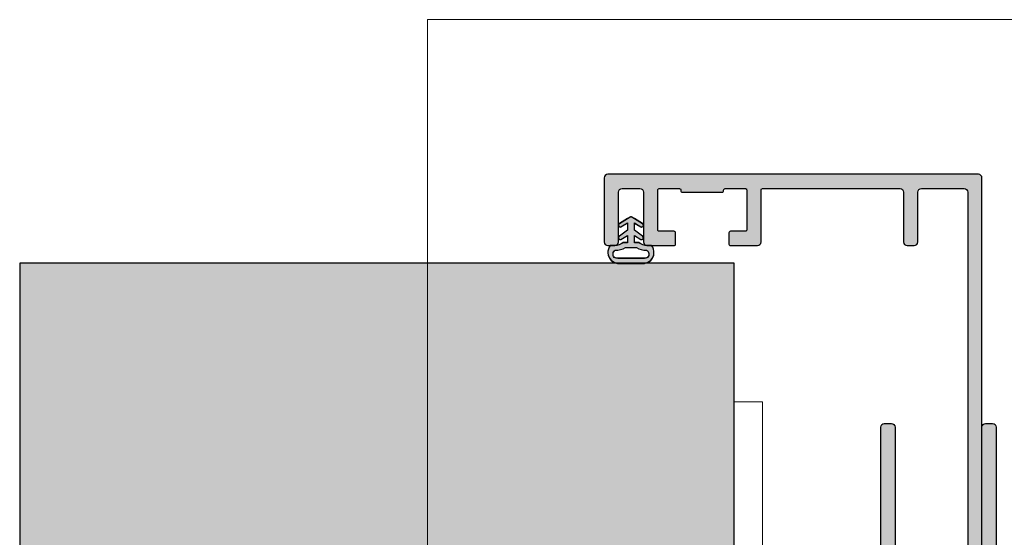
# Model space of a CAD drawing. Units: millimetres. Extents: x 6093 to 7014, y -7422 to -3831.
# Drawn here: x 6093 to 6231, y -6499 to -6426 of the extents above; entities that cross this region are included whole.
import ezdxf

# ---------------------------------------------------------------- set-up
doc = ezdxf.new("R2010")
doc.units = ezdxf.units.MM
doc.header["$LTSCALE"] = 0.2
doc.set_wipeout_variables(frame=1)
doc.linetypes.add('VERDECKT', pattern=[9.525, 6.35, -3.175])
doc.layers.add('Anker', color=4, linetype='Continuous', lineweight=18)
for name, color, linetype in [('Dichtung-Wandanschluss-Kontur', 4, 'Continuous'), ('Dichtung-Wandanschluss-Schraffur', 252, 'Continuous'), ('Türdichtung', 3, 'Continuous'), ('Wandkontur', 4, 'Continuous'), ('Wandschraffur', 254, 'Continuous'), ('Zarge', 2, 'Continuous'), ('Zarge-Schraffur', 250, 'Continuous')]:
    doc.layers.add(name, color=color, linetype=linetype)
doc.layers.add('küffner', color=1, linetype='Continuous', lineweight=18, plot=False)

# ---------------------------------------------------------------- blocks, each defined once
blk = doc.blocks.new('Wanddichtung 2.5mm')
at = {"layer": 'Dichtung-Wandanschluss-Schraffur'}
h = blk.add_hatch(color=256, dxfattribs=at)
h.paths.add_polyline_path([(-2.3, -4.01), (-2.9, -4.01, 0.378844), (-2.78, -6.08, 0.151321), (-1.91, -6.51), (0, -6.51), (1.91, -6.51, 0.151321), (2.78, -6.08, 0.378844), (2.9, -4.01), (2.3, -4.01, -0.162278), (1.1, -3.61), (0.5, -3.61), (0.5, -2.61), (1.41, -3.16, 0.926575), (1.61, -2.7), (0.5, -1.85), (0.5, -0.85), (1.41, -1.4, 0.926575), (1.61, -0.94), (0.5, -0.24), (0.12, -0.03, 0.050983), (0.07, -0.01), (-0.07, -0.01, 0.050983), (-0.12, -0.03), (-0.5, -0.24), (-1.61, -0.94, 0.926575), (-1.41, -1.4), (-0.5, -0.85), (-0.5, -1.85), (-1.61, -2.7, 0.926575), (-1.41, -3.16), (-0.5, -2.61), (-0.5, -3.61), (-1.1, -3.61, -0.162278)])
h.paths.add_polyline_path([(0.77, -4.29, 0.145047), (2.19, -4.67, -0.474315), (2.35, -5.67, -0.138403), (1.78, -5.8), (0, -5.8), (-1.78, -5.8, -0.138403), (-2.35, -5.67, -0.454197), (-2.21, -4.67, 0.146618), (-0.77, -4.29), (0, -4.29)], flags=16)
at = {"layer": 'Dichtung-Wandanschluss-Kontur'}
for points in [[(0, -6.51), (1.91, -6.51, 0.151321), (2.78, -6.08, 0.378844), (2.9, -4.01), (2.3, -4.01, -0.162278), (1.1, -3.61), (0.5, -3.61), (0.5, -2.61), (1.41, -3.16, 0.926575), (1.61, -2.7), (0.5, -1.85), (0.5, -0.85), (1.41, -1.4, 0.926575), (1.61, -0.94), (0.5, -0.24), (0.12, -0.03, 0.125489), (0, 0, 0.125489), (-0.12, -0.03), (-0.5, -0.24), (-1.61, -0.94, 0.926575), (-1.41, -1.4), (-0.5, -0.85), (-0.5, -1.85), (-1.61, -2.7, 0.926575), (-1.41, -3.16), (-0.5, -2.61), (-0.5, -3.61), (-1.1, -3.61, -0.162278), (-2.3, -4.01), (-2.9, -4.01, 0.378844), (-2.78, -6.08, 0.151321), (-1.91, -6.51)], [(0, -4.29), (0.77, -4.29, 0.145047), (2.19, -4.67, -0.474315), (2.35, -5.67, -0.138403), (1.78, -5.8), (0, -5.8), (0, -5.8), (0, -5.8), (-1.78, -5.8, -0.138403), (-2.35, -5.67, -0.454197), (-2.21, -4.67, 0.146618), (-0.77, -4.29)]]:
    blk.add_lwpolyline(points, format="xyb", close=True, dxfattribs=at)
blk = doc.blocks.new('*U24')
at = {"layer": 'Zarge-Schraffur'}
h = blk.add_hatch(color=256, dxfattribs=at)
h.dxf.hatch_style = 1
edge = h.paths.add_edge_path()
edge.add_line((-22.2, 3.3), (-22.2, 9.7))
edge.add_arc((-21.9, 9.7), 0.3, 90, 180, ccw=False)
edge.add_line((-21.9, 10), (-2.5, 10))
edge.add_arc((-2.5, 10.5), 0.5, 270, 360)
edge.add_line((-2, 10.5), (-2, 14.5))
edge.add_arc((-2.5, 14.5), 0.5, 0, 90)
edge.add_line((-2.5, 15), (-15.2, 15))
edge.add_arc((-15.2, 16), 1, 180, 270, ccw=False)
edge.add_line((-16.2, 16), (-16.2, 66.5))
edge.add_arc((-15.7, 66.5), 0.5, 90, 180, ccw=False)
edge.add_line((-15.7, 67), (-14.7, 67))
edge.add_arc((-14.7, 66.5), 0.5, 0, 90, ccw=False)
edge.add_line((-14.2, 66.5), (-14.2, 17.5))
edge.add_arc((-13.7, 17.5), 0.5, 180, 270)
edge.add_line((-13.7, 17), (-2.5, 17))
edge.add_arc((-2.5, 17.5), 0.5, 270, 360)
edge.add_line((-2, 17.5), (-2, 66.5))
edge.add_arc((-1.5, 66.5), 0.5, 90, 180, ccw=False)
edge.add_line((-1.5, 67), (-0.5, 67))
edge.add_arc((-0.5, 66.5), 0.5, 0, 90, ccw=False)
edge.add_line((0, 66.5), (0, 0.5))
edge.add_arc((-0.5, 0.5), 0.5, -90, 0, ccw=False)
edge.add_line((-0.5, 0), (-3.75, 0))
edge.add_arc((-3.75, 0.75), 0.75, 90, 270, ccw=False)
edge.add_line((-3.75, 1.5), (-2.25, 1.5))
edge.add_line((-2.25, 1.5), (-2.25, 3))
edge.add_line((-2.25, 3), (-3.75, 3))
edge.add_arc((-3.75, 3.75), 0.75, 90, 270, ccw=False)
edge.add_line((-3.75, 4.5), (-2.25, 4.5))
edge.add_line((-2.25, 4.5), (-2.25, 8))
edge.add_line((-2.25, 8), (-8, 8))
edge.add_line((-8, 8), (-8.5, 8.5))
edge.add_line((-8.5, 8.5), (-9, 8))
edge.add_line((-9, 8), (-14.75, 8))
edge.add_line((-14.75, 8), (-14.75, 4.5))
edge.add_line((-14.75, 4.5), (-13.25, 4.5))
edge.add_arc((-13.25, 3.75), 0.75, -90, 90, ccw=False)
edge.add_line((-13.25, 3), (-14.75, 3))
edge.add_line((-14.75, 3), (-14.75, 1.5))
edge.add_line((-14.75, 1.5), (-13.25, 1.5))
edge.add_arc((-13.25, 0.75), 0.75, -90, 90, ccw=False)
edge.add_line((-13.25, 0), (-15, 0))
edge.add_line((-15, 0), (-15, -46.5))
edge.add_arc((-16.5, -46.5), 1.5, -90, 0, ccw=False)
edge.add_line((-16.5, -48), (-53.5, -48))
edge.add_arc((-53.5, -46.5), 1.5, 180, 270, ccw=False)
edge.add_line((-55, -46.5), (-55, -38.5))
edge.add_arc((-54.5, -38.5), 0.5, 90, 180, ccw=False)
edge.add_line((-54.5, -38), (-53.5, -38))
edge.add_arc((-53.5, -38.5), 0.5, 0, 90, ccw=False)
edge.add_line((-53, -38.5), (-53, -45.5))
edge.add_arc((-52.5, -45.5), 0.5, 180, 270)
edge.add_line((-52.5, -46), (-50, -46))
edge.add_arc((-50, -45.5), 0.5, 270, 360)
edge.add_line((-49.5, -45.5), (-49.5, -38.5))
edge.add_arc((-49, -38.5), 0.5, 90, 180, ccw=False)
edge.add_line((-49, -38), (-48, -38))
edge.add_arc((-48, -38.5), 0.5, 0, 90, ccw=False)
edge.add_line((-47.5, -38.5), (-47.5, -39.5))
edge.add_line((-47.5, -39.5), (-43.95, -39.5))
edge.add_arc((-43.95, -39.7), 0.2, 0, 90, ccw=False)
edge.add_line((-43.75, -39.7), (-43.75, -40.8))
edge.add_arc((-43.95, -40.8), 0.2, -90, 0, ccw=False)
edge.add_line((-43.95, -41), (-47.3, -41))
edge.add_arc((-47.3, -41.2), 0.2, 90, 180)
edge.add_line((-47.5, -41.2), (-47.5, -45.8))
edge.add_arc((-47.3, -45.8), 0.2, 180, 270)
edge.add_line((-47.3, -46), (-33.2, -46))
edge.add_arc((-33.2, -45.8), 0.2, 270, 360)
edge.add_line((-33, -45.8), (-33, -41.2))
edge.add_arc((-33.2, -41.2), 0.2, 0, 90)
edge.add_line((-33.2, -41), (-36.55, -41))
edge.add_arc((-36.55, -40.8), 0.2, 180, 270, ccw=False)
edge.add_line((-36.75, -40.8), (-36.75, -39.7))
edge.add_arc((-36.55, -39.7), 0.2, 90, 180, ccw=False)
edge.add_line((-36.55, -39.5), (-32, -39.5))
edge.add_arc((-32, -40), 0.5, 0, 90, ccw=False)
edge.add_line((-31.5, -40), (-31.5, -46))
edge.add_line((-31.5, -46), (-18, -46))
edge.add_line((-18, -46), (-18, 5.21))
edge.add_line((-18, 5.21), (-21.75, 3.04))
edge.add_arc((-21.9, 3.3), 0.3, 180, 300, ccw=False)
at = {"layer": 'Zarge'}
blk.add_lwpolyline([(-22.2, 3.3), (-22.2, 9.7, -0.414214), (-21.9, 10), (-2.5, 10, 0.414214), (-2, 10.5), (-2, 14.5, 0.414214), (-2.5, 15), (-15.2, 15, -0.414214), (-16.2, 16), (-16.2, 66.5, -0.414214), (-15.7, 67), (-14.7, 67, -0.414214), (-14.2, 66.5), (-14.2, 17.5, 0.414214), (-13.7, 17), (-2.5, 17, 0.414214), (-2, 17.5), (-2, 66.5, -0.414214), (-1.5, 67), (-0.5, 67, -0.414214), (0, 66.5), (0, 0.5, -0.414214), (-0.5, 0), (-3.75, 0, -1), (-3.75, 1.5), (-2.25, 1.5), (-2.25, 3), (-3.75, 3, -1), (-3.75, 4.5), (-2.25, 4.5), (-2.25, 8), (-8, 8), (-8.5, 8.5), (-9, 8), (-14.75, 8), (-14.75, 4.5), (-13.25, 4.5, -1), (-13.25, 3), (-14.75, 3), (-14.75, 1.5), (-13.25, 1.5, -1), (-13.25, 0), (-15, 0), (-15, -46.5, -0.414214), (-16.5, -48), (-53.5, -48, -0.414214), (-55, -46.5), (-55, -38.5, -0.414214), (-54.5, -38), (-53.5, -38, -0.414214), (-53, -38.5), (-53, -45.5, 0.414214), (-52.5, -46), (-50, -46, 0.414214), (-49.5, -45.5), (-49.5, -38.5, -0.414214), (-49, -38), (-48, -38, -0.414214), (-47.5, -38.5), (-47.5, -39.5), (-43.95, -39.5, -0.414214), (-43.75, -39.7), (-43.75, -40.8, -0.414214), (-43.95, -41), (-47.3, -41, 0.414214), (-47.5, -41.2), (-47.5, -45.8, 0.414214), (-47.3, -46), (-33.2, -46, 0.414214), (-33, -45.8), (-33, -41.2, 0.414214), (-33.2, -41), (-36.55, -41, -0.414214), (-36.75, -40.8), (-36.75, -39.7, -0.414214), (-36.55, -39.5), (-32, -39.5, -0.414214), (-31.5, -40), (-31.5, -46), (-18, -46), (-18, 5.21), (-21.75, 3.04, -0.57735)], format="xyb", close=True, dxfattribs=at)
blk = doc.blocks.new('Anker')
at = {"layer": 'Anker', "linetype": 'VERDECKT'}
for p, q in [((4, 10), (0, 10)), ((20, 4), (20, 0))]:
    blk.add_line(p, q, dxfattribs=at)
at = {"layer": 'Anker'}
blk.add_lwpolyline([(0, 60), (4, 60), (4, 7, 0.414214), (7, 4), (27.45, 4), (27.45, 0), (7, 0, -0.414214), (0, 7)], format="xyb", close=True, dxfattribs=at)
for points in [[(7, 0), (0, 0), (0, 4), (0.68, 4)], [(0.68, 4), (7, 4)]]:
    blk.add_lwpolyline(points, dxfattribs=at)
blk.add_lwpolyline([(0, 4), (27.45, 4), (27.45, 0), (0, 0)], close=True, dxfattribs=at)
blk.add_wipeout([(0, 4), (27.45, 4), (27.45, 0), (0, 0)]).dxf.layer = 'Anker'

msp = doc.modelspace()

# ---------------------------------------------------------------- hatches: boundary and pattern name
at = {"layer": 'Dichtung-Wandanschluss-Schraffur'}
h = msp.add_hatch(color=256, dxfattribs=at)
h.paths.add_polyline_path([(6176.11, -6457.59), (6175.51, -6457.59, 0.378844), (6175.63, -6459.66, 0.151321), (6176.5, -6460.09), (6178.41, -6460.09), (6180.32, -6460.09, 0.151321), (6181.19, -6459.66, 0.378844), (6181.31, -6457.59), (6180.71, -6457.59, -0.162278), (6179.51, -6457.19), (6178.91, -6457.19), (6178.91, -6456.19), (6179.81, -6456.74, 0.926575), (6180.02, -6456.28), (6178.91, -6455.43), (6178.91, -6454.43), (6179.81, -6454.98, 0.926575), (6180.02, -6454.52), (6178.91, -6453.82), (6178.53, -6453.61, 0.050983), (6178.48, -6453.59), (6178.34, -6453.59, 0.050983), (6178.29, -6453.61), (6177.91, -6453.82), (6176.8, -6454.52, 0.926575), (6177, -6454.98), (6177.91, -6454.43), (6177.91, -6455.43), (6176.8, -6456.28, 0.926575), (6177, -6456.74), (6177.91, -6456.19), (6177.91, -6457.19), (6177.31, -6457.19, -0.162278)])
h.paths.add_polyline_path([(6179.18, -6457.87, 0.145047), (6180.6, -6458.25, -0.474315), (6180.76, -6459.25, -0.138403), (6180.18, -6459.38), (6178.41, -6459.38), (6176.63, -6459.38, -0.138403), (6176.06, -6459.25, -0.454197), (6176.2, -6458.25, 0.146618), (6177.64, -6457.87), (6178.41, -6457.87)], flags=16)
h = msp.add_hatch(color=256, dxfattribs=at)
h.paths.add_polyline_path([(6176.11, -6457.6), (6175.51, -6457.6, 0.378844), (6175.63, -6459.68, 0.151321), (6176.5, -6460.1), (6178.41, -6460.1), (6180.32, -6460.1, 0.151321), (6181.19, -6459.68, 0.378844), (6181.31, -6457.6), (6180.71, -6457.6, -0.162278), (6179.51, -6457.2), (6178.91, -6457.2), (6178.91, -6456.2), (6179.81, -6456.75, 0.926575), (6180.02, -6456.3), (6178.91, -6455.44), (6178.91, -6454.44), (6179.81, -6454.99, 0.926575), (6180.02, -6454.53), (6178.91, -6453.83), (6178.53, -6453.62, 0.050983), (6178.48, -6453.6), (6178.34, -6453.6, 0.050983), (6178.29, -6453.62), (6177.91, -6453.83), (6176.8, -6454.53, 0.926575), (6177, -6454.99), (6177.91, -6454.44), (6177.91, -6455.44), (6176.8, -6456.3, 0.926575), (6177, -6456.75), (6177.91, -6456.2), (6177.91, -6457.2), (6177.31, -6457.2, -0.162278)])
h.paths.add_polyline_path([(6179.18, -6457.88, 0.145047), (6180.6, -6458.26, -0.474315), (6180.76, -6459.26, -0.138403), (6180.18, -6459.4), (6178.41, -6459.4), (6176.63, -6459.4, -0.138403), (6176.06, -6459.26, -0.454197), (6176.2, -6458.26, 0.146618), (6177.64, -6457.88), (6178.41, -6457.88)], flags=16)
at = {"layer": 'Wandschraffur'}
msp.add_hatch(color=256, dxfattribs=at).paths.add_polyline_path([(6092.65, -6585.09), (6192.88, -6585.09), (6192.88, -6460.09), (6092.65, -6460.09)])
at = {"layer": 'Zarge-Schraffur'}
h = msp.add_hatch(color=256, dxfattribs=at)
edge = h.paths.add_edge_path()
edge.add_arc((6227.16, -6448.1), 0.5, 0, 90)
edge.add_line((6227.16, -6447.6), (6175.16, -6447.6))
edge.add_arc((6175.16, -6448.1), 0.5, 90, 180)
edge.add_line((6174.66, -6448.1), (6174.66, -6457.1))
edge.add_arc((6175.16, -6457.1), 0.5, 180, 270)
edge.add_line((6175.16, -6457.6), (6176.16, -6457.6))
edge.add_arc((6176.16, -6457.1), 0.5, 270, 360)
edge.add_line((6176.66, -6457.1), (6176.66, -6450.1))
edge.add_arc((6177.16, -6450.1), 0.5, 90, 180, ccw=False)
edge.add_line((6177.16, -6449.6), (6179.66, -6449.6))
edge.add_arc((6179.66, -6450.1), 0.5, 0, 90, ccw=False)
edge.add_line((6180.16, -6450.1), (6180.16, -6457.1))
edge.add_arc((6180.66, -6457.1), 0.5, 180, 270)
edge.add_line((6180.66, -6457.6), (6184.46, -6457.6))
edge.add_arc((6184.46, -6457.4), 0.2, 270, 360)
edge.add_line((6184.66, -6457.4), (6184.66, -6455.8))
edge.add_arc((6184.46, -6455.8), 0.2, 360, 450)
edge.add_line((6184.46, -6455.6), (6182.36, -6455.6))
edge.add_arc((6182.36, -6455.4), 0.2, 180, 270, ccw=False)
edge.add_line((6182.16, -6455.4), (6182.16, -6449.8))
edge.add_arc((6182.36, -6449.8), 0.2, 90, 180, ccw=False)
edge.add_line((6182.36, -6449.6), (6185.21, -6449.6))
edge.add_arc((6185.21, -6449.8), 0.2, 0, 90, ccw=False)
edge.add_line((6185.41, -6449.8), (6185.41, -6449.9))
edge.add_arc((6185.61, -6449.9), 0.2, 180, 270)
edge.add_line((6185.61, -6450.1), (6188.41, -6450.1))
edge.add_line((6188.41, -6450.1), (6191.21, -6450.1))
edge.add_arc((6191.21, -6449.9), 0.2, 270, 360)
edge.add_line((6191.41, -6449.9), (6191.41, -6449.8))
edge.add_arc((6191.61, -6449.8), 0.2, 90, 180, ccw=False)
edge.add_line((6191.61, -6449.6), (6194.46, -6449.6))
edge.add_arc((6194.46, -6449.8), 0.2, 0, 90, ccw=False)
edge.add_line((6194.66, -6449.8), (6194.66, -6455.4))
edge.add_arc((6194.46, -6455.4), 0.2, -90, 0, ccw=False)
edge.add_line((6194.46, -6455.6), (6192.36, -6455.6))
edge.add_arc((6192.36, -6455.8), 0.2, 90, 180)
edge.add_line((6192.16, -6455.8), (6192.16, -6457.4))
edge.add_arc((6192.36, -6457.4), 0.2, 180, 270)
edge.add_line((6192.36, -6457.6), (6196.16, -6457.6))
edge.add_arc((6196.16, -6457.1), 0.5, 270, 360)
edge.add_line((6196.66, -6457.1), (6196.66, -6449.8))
edge.add_arc((6196.86, -6449.8), 0.2, 90, 180, ccw=False)
edge.add_line((6196.86, -6449.6), (6216.16, -6449.6))
edge.add_arc((6216.16, -6450.1), 0.5, 0, 90, ccw=False)
edge.add_line((6216.66, -6450.1), (6216.66, -6457.1))
edge.add_arc((6217.16, -6457.1), 0.5, 180, 270)
edge.add_line((6217.16, -6457.6), (6218.16, -6457.6))
edge.add_arc((6218.16, -6457.1), 0.5, 270, 360)
edge.add_line((6218.66, -6457.1), (6218.66, -6450.1))
edge.add_arc((6219.16, -6450.1), 0.5, 90, 180, ccw=False)
edge.add_line((6219.16, -6449.6), (6225.16, -6449.6))
edge.add_arc((6225.16, -6450.1), 0.5, 0, 90, ccw=False)
edge.add_line((6225.66, -6450.1), (6225.66, -6515.18))
edge.add_arc((6225.16, -6515.18), 0.5, -90, 0, ccw=False)
edge.add_line((6225.16, -6515.68), (6218.16, -6515.68))
edge.add_arc((6218.16, -6515.18), 0.5, 180, 270, ccw=False)
edge.add_line((6217.66, -6515.18), (6217.66, -6514.68))
edge.add_arc((6218.16, -6514.68), 0.5, 90, 180, ccw=False)
edge.add_arc((6218.16, -6513.68), 0.5, 270, 360)
edge.add_line((6218.66, -6513.68), (6218.66, -6512.43))
edge.add_arc((6218.16, -6512.43), 0.5, 0, 90)
edge.add_arc((6218.16, -6511.43), 0.5, 180, 270, ccw=False)
edge.add_line((6217.66, -6511.43), (6217.66, -6510.43))
edge.add_arc((6218.16, -6510.43), 0.5, 90, 180, ccw=False)
edge.add_arc((6218.16, -6509.43), 0.5, 270, 360)
edge.add_line((6218.66, -6509.43), (6218.66, -6508.18))
edge.add_arc((6218.16, -6508.18), 0.5, 0, 90)
edge.add_line((6218.16, -6507.68), (6216.16, -6507.68))
edge.add_arc((6216.16, -6508.18), 0.5, 90, 180)
edge.add_line((6215.66, -6508.18), (6215.66, -6512.47))
edge.add_arc((6215.86, -6512.47), 0.2, 180, 225)
edge.add_line((6215.72, -6512.61), (6215.9, -6512.79))
edge.add_arc((6215.76, -6512.94), 0.2, -45, 45, ccw=False)
edge.add_line((6215.9, -6513.08), (6215.72, -6513.26))
edge.add_arc((6215.86, -6513.4), 0.2, 135, 180)
edge.add_line((6215.66, -6513.4), (6215.66, -6514.67))
edge.add_arc((6215.86, -6514.67), 0.2, 180, 225)
edge.add_line((6215.72, -6514.81), (6215.9, -6514.99))
edge.add_arc((6215.76, -6515.14), 0.2, -45, 45, ccw=False)
edge.add_line((6215.9, -6515.28), (6215.72, -6515.46))
edge.add_arc((6215.86, -6515.6), 0.2, 135, 180)
edge.add_line((6215.66, -6515.6), (6215.66, -6528.18))
edge.add_arc((6216.16, -6528.18), 0.5, 180, 270)
edge.add_line((6216.16, -6528.68), (6217.16, -6528.68))
edge.add_arc((6217.16, -6528.18), 0.5, 270, 360)
edge.add_line((6217.66, -6528.18), (6217.66, -6519.18))
edge.add_arc((6218.16, -6519.18), 0.5, 90, 180, ccw=False)
edge.add_line((6218.16, -6518.68), (6220.49, -6518.68))
edge.add_arc((6220.49, -6518.48), 0.2, 270, 315)
edge.add_line((6220.63, -6518.62), (6221.02, -6518.24))
edge.add_arc((6221.16, -6518.38), 0.2, 45, 135, ccw=False)
edge.add_line((6221.3, -6518.24), (6221.68, -6518.62))
edge.add_arc((6221.82, -6518.48), 0.2, 225, 270)
edge.add_line((6221.82, -6518.68), (6225.66, -6518.68))
edge.add_arc((6225.66, -6519.18), 0.5, 0, 90, ccw=False)
edge.add_line((6226.16, -6519.18), (6226.16, -6527.68))
edge.add_arc((6226.66, -6527.68), 0.5, 180, 270)
edge.add_line((6226.66, -6528.18), (6227.16, -6528.18))
edge.add_arc((6227.16, -6527.68), 0.5, 270, 360)
edge.add_line((6227.66, -6527.68), (6227.66, -6448.1))
h = msp.add_hatch(color=256, dxfattribs=at)
h.dxf.hatch_style = 1
edge = h.paths.add_edge_path()
edge.add_line((6207.46, -6546.3), (6207.46, -6539.9))
edge.add_arc((6207.76, -6539.9), 0.3, 90, 180, ccw=False)
edge.add_line((6207.76, -6539.6), (6227.16, -6539.6))
edge.add_arc((6227.16, -6539.1), 0.5, 270, 360)
edge.add_line((6227.66, -6539.1), (6227.66, -6535.1))
edge.add_arc((6227.16, -6535.1), 0.5, 0, 90)
edge.add_line((6227.16, -6534.6), (6214.46, -6534.6))
edge.add_arc((6214.46, -6533.6), 1, 180, 270, ccw=False)
edge.add_line((6213.46, -6533.6), (6213.46, -6483.1))
edge.add_arc((6213.96, -6483.1), 0.5, 90, 180, ccw=False)
edge.add_line((6213.96, -6482.6), (6214.96, -6482.6))
edge.add_arc((6214.96, -6483.1), 0.5, 0, 90, ccw=False)
edge.add_line((6215.46, -6483.1), (6215.46, -6532.1))
edge.add_arc((6215.96, -6532.1), 0.5, 180, 270)
edge.add_line((6215.96, -6532.6), (6227.16, -6532.6))
edge.add_arc((6227.16, -6532.1), 0.5, 270, 360)
edge.add_line((6227.66, -6532.1), (6227.66, -6483.1))
edge.add_arc((6228.16, -6483.1), 0.5, 90, 180, ccw=False)
edge.add_line((6228.16, -6482.6), (6229.16, -6482.6))
edge.add_arc((6229.16, -6483.1), 0.5, 0, 90, ccw=False)
edge.add_line((6229.66, -6483.1), (6229.66, -6549.1))
edge.add_arc((6229.16, -6549.1), 0.5, -90, 0, ccw=False)
edge.add_line((6229.16, -6549.6), (6225.91, -6549.6))
edge.add_arc((6225.91, -6548.85), 0.75, 90, 270, ccw=False)
edge.add_line((6225.91, -6548.1), (6227.41, -6548.1))
edge.add_line((6227.41, -6548.1), (6227.41, -6546.6))
edge.add_line((6227.41, -6546.6), (6225.91, -6546.6))
edge.add_arc((6225.91, -6545.85), 0.75, 90, 270, ccw=False)
edge.add_line((6225.91, -6545.1), (6227.41, -6545.1))
edge.add_line((6227.41, -6545.1), (6227.41, -6541.6))
edge.add_line((6227.41, -6541.6), (6221.66, -6541.6))
edge.add_line((6221.66, -6541.6), (6221.16, -6541.1))
edge.add_line((6221.16, -6541.1), (6220.66, -6541.6))
edge.add_line((6220.66, -6541.6), (6214.91, -6541.6))
edge.add_line((6214.91, -6541.6), (6214.91, -6545.1))
edge.add_line((6214.91, -6545.1), (6216.41, -6545.1))
edge.add_arc((6216.41, -6545.85), 0.75, -90, 90, ccw=False)
edge.add_line((6216.41, -6546.6), (6214.91, -6546.6))
edge.add_line((6214.91, -6546.6), (6214.91, -6548.1))
edge.add_line((6214.91, -6548.1), (6216.41, -6548.1))
edge.add_arc((6216.41, -6548.85), 0.75, -90, 90, ccw=False)
edge.add_line((6216.41, -6549.6), (6214.66, -6549.6))
edge.add_line((6214.66, -6549.6), (6214.66, -6596.1))
edge.add_arc((6213.16, -6596.1), 1.5, -90, 0, ccw=False)
edge.add_line((6213.16, -6597.6), (6176.16, -6597.6))
edge.add_arc((6176.16, -6596.1), 1.5, 180, 270, ccw=False)
edge.add_line((6174.66, -6596.1), (6174.66, -6588.1))
edge.add_arc((6175.16, -6588.1), 0.5, 90, 180, ccw=False)
edge.add_line((6175.16, -6587.6), (6176.16, -6587.6))
edge.add_arc((6176.16, -6588.1), 0.5, 0, 90, ccw=False)
edge.add_line((6176.66, -6588.1), (6176.66, -6595.1))
edge.add_arc((6177.16, -6595.1), 0.5, 180, 270)
edge.add_line((6177.16, -6595.6), (6179.66, -6595.6))
edge.add_arc((6179.66, -6595.1), 0.5, 270, 360)
edge.add_line((6180.16, -6595.1), (6180.16, -6588.1))
edge.add_arc((6180.66, -6588.1), 0.5, 90, 180, ccw=False)
edge.add_line((6180.66, -6587.6), (6181.66, -6587.6))
edge.add_arc((6181.66, -6588.1), 0.5, 0, 90, ccw=False)
edge.add_line((6182.16, -6588.1), (6182.16, -6589.1))
edge.add_line((6182.16, -6589.1), (6185.71, -6589.1))
edge.add_arc((6185.71, -6589.3), 0.2, 0, 90, ccw=False)
edge.add_line((6185.91, -6589.3), (6185.91, -6590.4))
edge.add_arc((6185.71, -6590.4), 0.2, -90, 0, ccw=False)
edge.add_line((6185.71, -6590.6), (6182.36, -6590.6))
edge.add_arc((6182.36, -6590.8), 0.2, 90, 180)
edge.add_line((6182.16, -6590.8), (6182.16, -6595.4))
edge.add_arc((6182.36, -6595.4), 0.2, 180, 270)
edge.add_line((6182.36, -6595.6), (6196.46, -6595.6))
edge.add_arc((6196.46, -6595.4), 0.2, 270, 360)
edge.add_line((6196.66, -6595.4), (6196.66, -6590.8))
edge.add_arc((6196.46, -6590.8), 0.2, 0, 90)
edge.add_line((6196.46, -6590.6), (6193.11, -6590.6))
edge.add_arc((6193.11, -6590.4), 0.2, 180, 270, ccw=False)
edge.add_line((6192.91, -6590.4), (6192.91, -6589.3))
edge.add_arc((6193.11, -6589.3), 0.2, 90, 180, ccw=False)
edge.add_line((6193.11, -6589.1), (6197.66, -6589.1))
edge.add_arc((6197.66, -6589.6), 0.5, 0, 90, ccw=False)
edge.add_line((6198.16, -6589.6), (6198.16, -6595.6))
edge.add_line((6198.16, -6595.6), (6211.66, -6595.6))
edge.add_line((6211.66, -6595.6), (6211.66, -6544.4))
edge.add_line((6211.66, -6544.4), (6207.91, -6546.56))
edge.add_arc((6207.76, -6546.3), 0.3, 180, 300, ccw=False)

# ---------------------------------------------------------------- linework, layer by layer
at = {"layer": 'Dichtung-Wandanschluss-Kontur'}
for points in [[(6178.41, -6460.09), (6180.32, -6460.09, 0.151321), (6181.19, -6459.66, 0.378844), (6181.31, -6457.59), (6180.71, -6457.59, -0.162278), (6179.51, -6457.19), (6178.91, -6457.19), (6178.91, -6456.19), (6179.81, -6456.74, 0.926575), (6180.02, -6456.28), (6178.91, -6455.43), (6178.91, -6454.43), (6179.81, -6454.98, 0.926575), (6180.02, -6454.52), (6178.91, -6453.82), (6178.53, -6453.61, 0.125489), (6178.41, -6453.58, 0.125489), (6178.29, -6453.61), (6177.91, -6453.82), (6176.8, -6454.52, 0.926575), (6177, -6454.98), (6177.91, -6454.43), (6177.91, -6455.43), (6176.8, -6456.28, 0.926575), (6177, -6456.74), (6177.91, -6456.19), (6177.91, -6457.19), (6177.31, -6457.19, -0.162278), (6176.11, -6457.59), (6175.51, -6457.59, 0.378844), (6175.63, -6459.66, 0.151321), (6176.5, -6460.09)], [(6178.41, -6460.1), (6180.32, -6460.1, 0.151321), (6181.19, -6459.68, 0.378844), (6181.31, -6457.6), (6180.71, -6457.6, -0.162278), (6179.51, -6457.2), (6178.91, -6457.2), (6178.91, -6456.2), (6179.81, -6456.75, 0.926575), (6180.02, -6456.3), (6178.91, -6455.44), (6178.91, -6454.44), (6179.81, -6454.99, 0.926575), (6180.02, -6454.53), (6178.91, -6453.83), (6178.53, -6453.62, 0.125489), (6178.41, -6453.59, 0.125489), (6178.29, -6453.62), (6177.91, -6453.83), (6176.8, -6454.53, 0.926575), (6177, -6454.99), (6177.91, -6454.44), (6177.91, -6455.44), (6176.8, -6456.3, 0.926575), (6177, -6456.75), (6177.91, -6456.2), (6177.91, -6457.2), (6177.31, -6457.2, -0.162278), (6176.11, -6457.6), (6175.51, -6457.6, 0.378844), (6175.63, -6459.68, 0.151321), (6176.5, -6460.1)], [(6178.41, -6457.87), (6179.18, -6457.87, 0.145047), (6180.6, -6458.25, -0.474315), (6180.76, -6459.25, -0.138403), (6180.18, -6459.38), (6178.41, -6459.38), (6178.41, -6459.38), (6178.41, -6459.38), (6176.63, -6459.38, -0.138403), (6176.06, -6459.25, -0.454197), (6176.2, -6458.25, 0.146618), (6177.64, -6457.87)], [(6178.41, -6457.88), (6179.18, -6457.88, 0.145047), (6180.6, -6458.26, -0.474315), (6180.76, -6459.26, -0.138403), (6180.18, -6459.4), (6178.41, -6459.4), (6178.41, -6459.4), (6178.41, -6459.4), (6176.63, -6459.4, -0.138403), (6176.06, -6459.26, -0.454197), (6176.2, -6458.26, 0.146618), (6177.64, -6457.88)]]:
    msp.add_lwpolyline(points, format="xyb", close=True, dxfattribs=at)
at = {"layer": 'küffner'}
msp.add_lwpolyline([(6149.88, -6425.88), (6956.9, -6425.88), (6956.9, -6687.88), (6149.88, -6687.88)], close=True, dxfattribs=at)
at = {"layer": 'Zarge'}
for points in [[(6227.66, -6527.68), (6227.66, -6448.1, 0.414214), (6227.16, -6447.6), (6175.16, -6447.6, 0.414214), (6174.66, -6448.1), (6174.66, -6457.1, 0.414214), (6175.16, -6457.6), (6176.16, -6457.6, 0.414214), (6176.66, -6457.1), (6176.66, -6450.1, -0.414214), (6177.16, -6449.6), (6179.66, -6449.6, -0.414214), (6180.16, -6450.1), (6180.16, -6457.1, 0.414214), (6180.66, -6457.6), (6184.46, -6457.6, 0.414214), (6184.66, -6457.4), (6184.66, -6455.8, 0.414214), (6184.46, -6455.6), (6182.36, -6455.6, -0.414214), (6182.16, -6455.4), (6182.16, -6449.8, -0.414214), (6182.36, -6449.6), (6185.21, -6449.6, -0.414214), (6185.41, -6449.8), (6185.41, -6449.9, 0.414214), (6185.61, -6450.1), (6188.41, -6450.1), (6191.21, -6450.1, 0.414214), (6191.41, -6449.9), (6191.41, -6449.8, -0.414214), (6191.61, -6449.6), (6194.46, -6449.6, -0.414214), (6194.66, -6449.8), (6194.66, -6455.4, -0.414214), (6194.46, -6455.6), (6192.36, -6455.6, 0.414214), (6192.16, -6455.8), (6192.16, -6457.4, 0.414214), (6192.36, -6457.6), (6196.16, -6457.6, 0.414214), (6196.66, -6457.1), (6196.66, -6449.8, -0.414214), (6196.86, -6449.6), (6216.16, -6449.6, -0.414214), (6216.66, -6450.1), (6216.66, -6457.1, 0.414214), (6217.16, -6457.6), (6218.16, -6457.6, 0.414214), (6218.66, -6457.1), (6218.66, -6450.1, -0.414214), (6219.16, -6449.6), (6225.16, -6449.6, -0.414214), (6225.66, -6450.1), (6225.66, -6515.18, -0.414214)], [(6227.66, -6532.1), (6227.66, -6483.1, -0.414214), (6228.16, -6482.6), (6229.16, -6482.6, -0.414214), (6229.66, -6483.1), (6229.66, -6549.1, -0.414214)]]:
    msp.add_lwpolyline(points, format="xyb", dxfattribs=at)

# ---------------------------------------------------------------- block references
at = {"layer": 'Türdichtung'}
for p in [(6178.41, -6453.58), (6178.41, -6453.59)]:
    msp.add_blockref('Wanddichtung 2.5mm', p, dxfattribs=at)
at = {"layer": 'Zarge'}
msp.add_blockref('*U24', (6229.66, -6549.6), dxfattribs=at)

# ---------------------------------------------------------------- next in the draw order: block references
at = {"layer": 'Anker'}
msp.add_blockref('Anker', (6192.88, -6539.55), dxfattribs=at)

# ---------------------------------------------------------------- next in the draw order: linework, layer by layer
msp.add_lwpolyline([(6192.88, -6479.55), (6196.88, -6479.55), (6196.88, -6532.55, 0.414214), (6199.88, -6535.55), (6220.33, -6535.55), (6220.33, -6539.55), (6199.88, -6539.55, -0.414214), (6192.88, -6532.55)], format="xyb", close=True, dxfattribs=at)
at = {"layer": 'Wandkontur'}
msp.add_lwpolyline([(6092.65, -6585.09), (6192.88, -6585.09), (6192.88, -6460.09), (6092.65, -6460.09)], close=True, dxfattribs=at)
at = {"layer": 'Zarge'}
msp.add_lwpolyline([(6213.46, -6533.6), (6213.46, -6483.1, -0.414214), (6213.96, -6482.6), (6214.96, -6482.6, -0.414214), (6215.46, -6483.1), (6215.46, -6532.1, 0.414214)], format="xyb", dxfattribs=at)

doc.saveas('drawing.dxf')
